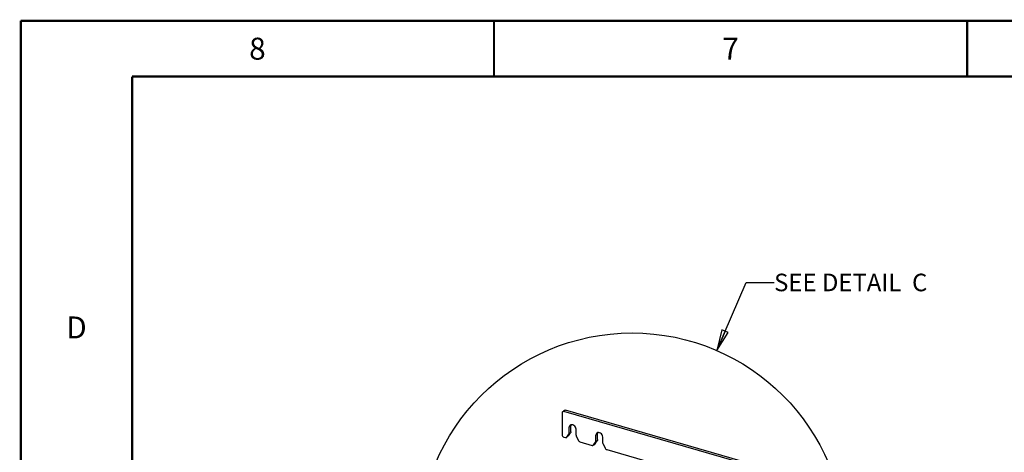
# Model space of a CAD drawing. Units: millimetres. Extents: x 0 to 864, y 0 to 559.
# Drawn here: x 0 to 224, y 461 to 559 of the extents above; entities that cross this region are included whole.
import ezdxf

# ---------------------------------------------------------------- set-up
doc = ezdxf.new("R2010")
doc.units = ezdxf.units.MM
doc.header["$LTSCALE"] = 47.498
doc.layers.get('0').update_dxf_attribs({"linetype": 'CONTINUOUS'})
doc.layers.add('0004___ALL_AXES_PRT', color=7, linetype='CONTINUOUS')
doc.layers.add('ROUNDS', color=7, linetype='CONTINUOUS')
doc.styles.get("Standard").update_dxf_attribs({"font": 'txt', "width": 0.8})
doc.dimstyles.get("Standard").update_dxf_attribs({"dimtxt": 4, "dimasz": 4.8, "dimexe": 3.2, "dimexo": 1.6, "dimtad": 0, "dimtih": 1, "dimtoh": 1, "dimdec": 1, "dimdsep": 46, "dimtxsty": 'STANDARD', "dimblk": 'CLOSED', "dimblk1": 'CLOSED', "dimblk2": 'CLOSED', "dimcen": 0.09, "dimadec": 0, "dimazin": 0, "dimtol": 1, "dimtp": 0.1, "dimtm": 0.1, "dimtfac": 1, "dimtdec": 1, "dimtofl": 0, "dimtmove": 0, "dimatfit": 3, "dimldrblk": 'CLOSED', "dimfxl": 1, "dimtolj": 1, "dimarcsym": 0})

# ---------------------------------------------------------------- blocks, each defined once
blk = doc.blocks.new('_CLOSED')
at = {"color": 0, "linetype": 'BYBLOCK'}
for p, q in [((0, 0), (-1, 0.167)), ((-1, 0.167), (-1, -0.167)), ((-1, -0.167), (0, 0)), ((-1, 0), (0, 0))]:
    blk.add_line(p, q, dxfattribs=at)

msp = doc.modelspace()

# ---------------------------------------------------------------- linework, layer by layer
at = {"color": 7, "linetype": 'CONTINUOUS', "const_width": 0.5}
for points in [[(0, 0), (0, 558.8)], [(0, 558.8), (863.6, 558.8)], [(107.95, 558.8), (107.95, 546.1)], [(215.9, 558.8), (215.9, 546.1)], [(25.4, 12.7), (25.4, 546.1)], [(838.2, 546.1), (25.4, 546.1)]]:
    msp.add_lwpolyline(points, dxfattribs=at)
at = {"color": 2, "linetype": 'CONTINUOUS'}
msp.add_circle((139.44, 439.01), 48.69, dxfattribs=at)
at = {"layer": '0004___ALL_AXES_PRT', "color": 7, "linetype": 'CONTINUOUS'}
for points, knots in [([(125.3, 466.66), (125.27, 466.64), (125.16, 466.51), (125.11, 466.33), (125.11, 466.21)], [0, 0, 0, 0, 0.240008, 1, 1, 1, 1]), ([(126.67, 465.76), (126.67, 465.92), (126.56, 466.27), (126.2, 466.66), (125.73, 466.84), (125.41, 466.75), (125.3, 466.66)], [0, 0, 0, 0, 0.258532, 0.534104, 0.786131, 1, 1, 1, 1]), ([(132.78, 463.99), (132.78, 464.16), (132.67, 464.51), (132.31, 464.89), (131.84, 465.08), (131.52, 464.99), (131.41, 464.9)], [0, 0, 0, 0, 0.258532, 0.534104, 0.786131, 1, 1, 1, 1]), ([(131.41, 464.9), (131.38, 464.87), (131.27, 464.75), (131.22, 464.57), (131.22, 464.44)], [0, 0, 0, 0, 0.240008, 1, 1, 1, 1])]:
    msp.add_open_spline(points, degree=3, knots=knots, dxfattribs=at)
at = {"layer": '0004___ALL_AXES_PRT', "color": 3, "linetype": 'CONTINUOUS'}
for points in [[(125.52, 466.77), (125.49, 466.69), (125.48, 466.61), (125.48, 466.52)], [(131.63, 465.01), (131.6, 464.93), (131.58, 464.84), (131.58, 464.76)]]:
    msp.add_open_spline(points, degree=3, dxfattribs=at)
at = {"layer": 'ROUNDS', "color": 7, "linetype": 'CONTINUOUS'}
for p, q in [((123.49, 469.51), (123.49, 464.49)), ((123.59, 469.75), (123.95, 470.06)), ((176.47, 454.63), (123.91, 469.8)), ((125.11, 464.84), (125.11, 466.21)), ((126.67, 464.39), (126.67, 465.76)), ((123.91, 463.96), (124.23, 463.87)), ((124.54, 463.92), (124.59, 463.97)), ((124.59, 463.97), (125.06, 464.65)), ((124.59, 463.96), (124.9, 464.23)), ((126.73, 464.17), (127.2, 463.21)), ((127.56, 462.9), (130.33, 462.1)), ((130.69, 462.21), (131.16, 462.89)), ((131.22, 463.08), (131.22, 464.44)), ((132.78, 462.63), (132.78, 463.99)), ((130.64, 462.16), (130.69, 462.21)), ((130.7, 462.2), (131.01, 462.47)), ((132.83, 462.41), (133.31, 461.45)), ((133.67, 461.14), (166.7, 451.6))]:
    msp.add_line(p, q, dxfattribs=at)
at = {"layer": 'ROUNDS', "color": 3, "linetype": 'CONTINUOUS'}
for p, q in [((176.83, 454.94), (124.27, 470.12)), ((124.95, 464.28), (125.42, 464.97)), ((125.48, 465.16), (125.48, 466.52)), ((124.95, 464.28), (124.9, 464.23)), ((131.05, 462.52), (131.53, 463.2)), ((131.58, 463.4), (131.58, 464.76)), ((131.05, 462.52), (131.01, 462.47))]:
    msp.add_line(p, q, dxfattribs=at)
at = {"layer": 'ROUNDS', "color": 7, "linetype": 'CONTINUOUS'}
for points, knots in [([(123.59, 469.75), (123.54, 469.71), (123.5, 469.62), (123.49, 469.53), (123.49, 469.51)], [0, 0, 0, 0, 0.730666, 1, 1, 1, 1]), ([(123.91, 469.8), (123.88, 469.81), (123.77, 469.83), (123.65, 469.8), (123.59, 469.75)], [0, 0, 0, 0, 0.275437, 1, 1, 1, 1]), ([(123.49, 464.49), (123.49, 464.38), (123.59, 464.14), (123.79, 463.99), (123.91, 463.96)], [0, 0, 0, 0, 0.494087, 1, 1, 1, 1]), ([(124.23, 463.87), (124.25, 463.86), (124.36, 463.84), (124.48, 463.87), (124.54, 463.92)], [0, 0, 0, 0, 0.275187, 1, 1, 1, 1]), ([(127.2, 463.21), (127.26, 463.1), (127.38, 462.98), (127.53, 462.91), (127.56, 462.9)], [0, 0, 0, 0, 0.758877, 1, 1, 1, 1]), ([(130.33, 462.1), (130.36, 462.09), (130.47, 462.07), (130.58, 462.1), (130.64, 462.16)], [0, 0, 0, 0, 0.275187, 1, 1, 1, 1]), ([(133.31, 461.45), (133.36, 461.34), (133.48, 461.21), (133.63, 461.15), (133.67, 461.14)], [0, 0, 0, 0, 0.758877, 1, 1, 1, 1])]:
    msp.add_open_spline(points, degree=3, knots=knots, dxfattribs=at)
at = {"layer": 'ROUNDS', "color": 3, "linetype": 'CONTINUOUS'}
msp.add_open_spline([(123.95, 470.06), (123.97, 470.08), (124.07, 470.14), (124.19, 470.14), (124.27, 470.12)], degree=3, knots=[0, 0, 0, 0, 0.236672, 1, 1, 1, 1], dxfattribs=at)
for points in [[(125.48, 465.16), (125.48, 465.09), (125.46, 465.02), (125.42, 464.97)], [(131.58, 463.4), (131.58, 463.33), (131.56, 463.26), (131.53, 463.2)]]:
    msp.add_open_spline(points, degree=3, dxfattribs=at)
at = {"layer": 'ROUNDS', "color": 7, "linetype": 'CONTINUOUS'}
for points in [[(125.06, 464.65), (125.1, 464.71), (125.11, 464.78), (125.11, 464.84)], [(126.67, 464.39), (126.67, 464.32), (126.7, 464.24), (126.73, 464.17)], [(131.16, 462.89), (131.2, 462.95), (131.22, 463.02), (131.22, 463.08)], [(132.78, 462.63), (132.78, 462.56), (132.8, 462.48), (132.83, 462.41)]]:
    msp.add_open_spline(points, degree=3, dxfattribs=at)

# ---------------------------------------------------------------- texts
at = {"color": 2, "linetype": 'CONTINUOUS', "line_spacing_factor": 0.9}
for s, insert, char_height, width, attachment_point in [('8', (53.98, 554.95), 5, 4, 2), ('7', (161.93, 554.95), 5, 4, 2), ('SEE DETAIL  C', (171.86, 501.2), 4, 41.6, 1), ('D', (12.7, 491.45), 5, 4, 2)]:
    msp.add_mtext(s, dxfattribs=dict(at, insert=insert, char_height=char_height, width=width, attachment_point=attachment_point))

# ---------------------------------------------------------------- leaders
at = {"color": 2, "linetype": 'CONTINUOUS'}
msp.add_leader([(158.76, 483.7), (165.46, 499.2), (171.86, 499.2)], dimstyle='STANDARD', override={"dimtad": 0}, dxfattribs=at)

doc.saveas('drawing.dxf')
